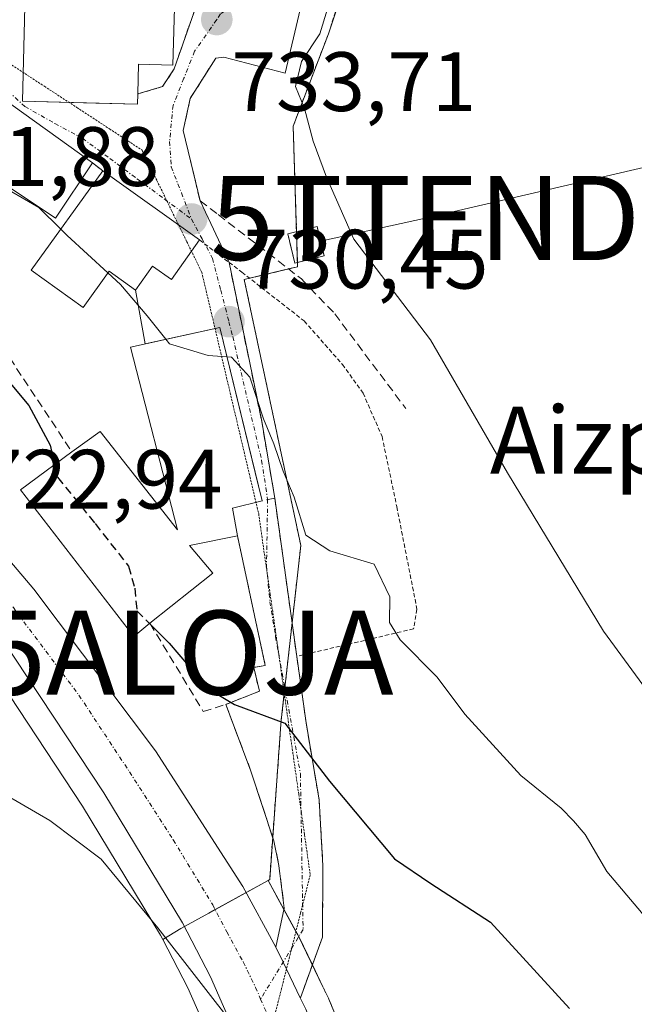
# Model space of a CAD drawing. Units: metres. Extents: x 654841 to 658297, y 4746369 to 4748760.
# Drawn here: x 655500 to 655573, y 4747837 to 4747954 of the extents above; entities that cross this region are included whole.
import ezdxf
from ezdxf.enums import TextEntityAlignment as Align

# ---------------------------------------------------------------- set-up
doc = ezdxf.new("R2010")
doc.units = ezdxf.units.M
doc.header["$MEASUREMENT"] = 0
for name, pattern in [('TRAZO_Y_PUNTO', [1, 0.5, -0.25, 0, -0.25]), ('TRAZOS', [0.75, 0.5, -0.25]), ('TRAZOS2', [0.375, 0.25, -0.125]), ('TRAZOSX2', [1.5, 1, -0.5])]:
    doc.linetypes.add(name, pattern=pattern)
doc.layers.get('0').update_dxf_attribs({"lineweight": 5})
for name, color, linetype, lineweight in [('Alambrada', 19, 'TRAZOS', 0), ('Alojamiento puntual', 7, 'Continuous', 0), ('Arbolado forestal', 92, 'TRAZOS', 0), ('Arbolado forestal CxS', 92, 'Continuous', 0), ('Carretera de calzada única', 19, 'Continuous', 13), ('Carretera de calzada única Cxs', 19, 'Continuous', 13), ('Carretera de calzada única eje', 19, 'TRAZO_Y_PUNTO', 0), ('Carátula', 7, 'Continuous', 5), ('Cultivos herbáceos CxS', 92, 'Continuous', 0), ('Curva de nivel maestra', 36, 'Continuous', 30), ('Curva de nivel maestra oculto', 36, 'TRAZOSX2', 30), ('Curva de nivel normal', 36, 'Continuous', 0), ('Edificación', 1, 'Continuous', 13), ('Edificación Cxs', 1, 'Continuous', 13), ('Edificación ligera', 1, 'Continuous', 0), ('Edificación ligera Cxs', 1, 'Continuous', 0), ('Edificación religiosa', 2, 'Continuous', 13), ('Edificación religiosa Cxs', 2, 'Continuous', 13), ('Instalación de energía eléctrica', 135, 'TRAZOSX2', 0), ('Instalación de energía eléctrica Cxs', 135, 'Continuous', 0), ('Muro lineal', 1, 'TRAZOSX2', 13), ('Núcleo urbano', 19, 'Continuous', 0), ('Núcleo urbano CxS', 19, 'Continuous', 0), ('Obra de contención lineal', 1, 'TRAZOSX2', 13), ('Punto de cota en terreno', 7, 'Continuous', 0), ('Rótulo de punto de cota en terreno', 19, 'Continuous', 0), ('Tendido', 6, 'Continuous', 0), ('Texto cartográfico', 19, 'Continuous', 0), ('Torre de tendido puntual', 7, 'Continuous', 0), ('Valla', 19, 'TRAZOS', 0), ('Vía pecuaria eje', 92, 'TRAZOS2', 0), ('Vía urbana Cxs', 5, 'Continuous', 0), ('Vía urbana eje', 5, 'TRAZO_Y_PUNTO', 0)]:
    doc.layers.add(name, color=color, linetype=linetype, lineweight=lineweight)
doc.styles.add('Arial', font='txt', dxfattribs={"height": 0.2})

# ---------------------------------------------------------------- blocks, each defined once
blk = doc.blocks.new('*U155')
at = {"layer": 'Arbolado forestal CxS', "color": 92, "linetype": 'Continuous', "lineweight": 0}
blk.add_polyline3d([(655539.96, 4747830.18, 720.92), (655536.79, 4747837.73, 721.51), (655536.72, 4747837.87, 721.53), (655536.08, 4747839.2, 721.54), (655533.16, 4747845.25, 721.25), (655533.09, 4747845.39, 721.26), (655529.54, 4747851.87, 721.5), (655529.73, 4747851.98, 721.54), (655531.03, 4747869.91, 724.38), (655531.1, 4747870.93, 724.63), (655533.44, 4747891.75, 729.31), (655526.7, 4747923.41, 731.85), (655533.06, 4747924.95, 732.96), (655532.53, 4747941.69, 734.15), (655536.72, 4747952.67, 735.01), (655541.42, 4747966.79, 734.61), (655555.02, 4747970.97, 735.77), (655576.98, 4747974.11, 738.35)], dxfattribs=at)
blk = doc.blocks.new('*U159')
at = {"layer": 'Cultivos herbáceos CxS', "color": 92, "linetype": 'Continuous', "lineweight": 0}
blk.add_polyline3d([(655417.31, 4747923.04, 716.99), (655448.6, 4747915.09, 719.43), (655456.02, 4747903.95, 719.01), (655461.79, 4747895.94, 719.93), (655461.8, 4747895.49, 719.86), (655463.23, 4747893.94, 719.93), (655464.06, 4747892.79, 719.78), (655463.58, 4747892.35, 719.56), (655467.51, 4747888.01, 719.36), (655467.51, 4747888.01, 719.36), (655470.1, 4747885.15, 719.62), (655470.62, 4747885.59, 719.8), (655472.71, 4747882.58, 720.05), (655493.01, 4747882.24, 722.31), (655494.32, 4747880.43, 721.92), (655495.44, 4747878.87, 721.7), (655507.42, 4747860.71, 720.52), (655516.74, 4747845.35, 719.68), (655517, 4747844.85, 719.63), (655519.99, 4747839.11, 719.33), (655524.26, 4747829.35, 718.82)], dxfattribs=at)
blk = doc.blocks.new('*U167')
at = {"layer": 'Arbolado forestal CxS', "color": 92, "linetype": 'Continuous', "lineweight": 0}
blk.add_polyline3d([(655539.96, 4747830.18, 720.92), (655536.79, 4747837.73, 721.51), (655536.72, 4747837.87, 721.53), (655536.08, 4747839.2, 721.54), (655533.16, 4747845.25, 721.25), (655533.09, 4747845.39, 721.26), (655529.54, 4747851.87, 721.5), (655529.73, 4747851.98, 721.54), (655531.03, 4747869.91, 724.38), (655531.1, 4747870.93, 724.63), (655533.44, 4747891.75, 729.31), (655526.7, 4747923.41, 731.85), (655533.06, 4747924.95, 732.96), (655532.53, 4747941.69, 734.15), (655536.72, 4747952.67, 735.01), (655541.42, 4747966.79, 734.61), (655555.02, 4747970.97, 735.77), (655576.98, 4747974.11, 738.35)], dxfattribs=at)
blk = doc.blocks.new('*U171')
at = {"layer": 'Cultivos herbáceos CxS', "color": 92, "linetype": 'Continuous', "lineweight": 0}
blk.add_polyline3d([(655417.31, 4747923.04, 716.99), (655448.6, 4747915.09, 719.43), (655456.02, 4747903.95, 719.01), (655461.79, 4747895.94, 719.93), (655461.8, 4747895.49, 719.86), (655463.23, 4747893.94, 719.93), (655464.06, 4747892.79, 719.78), (655463.58, 4747892.35, 719.56), (655467.51, 4747888.01, 719.36), (655467.51, 4747888.01, 719.36), (655470.1, 4747885.15, 719.62), (655470.62, 4747885.59, 719.8), (655472.71, 4747882.58, 720.05), (655493.01, 4747882.24, 722.31), (655494.32, 4747880.43, 721.92), (655495.44, 4747878.87, 721.7), (655507.42, 4747860.71, 720.52), (655516.74, 4747845.35, 719.68), (655517, 4747844.85, 719.63), (655519.99, 4747839.11, 719.33), (655524.26, 4747829.35, 718.82)], dxfattribs=at)
blk = doc.blocks.new('5PATER')
at = {"layer": 'Carátula', "linetype": 'Continuous', "lineweight": 5}
h = blk.add_hatch(color=250, dxfattribs=at)
edge = h.paths.add_edge_path()
edge.add_ellipse((0, 0.01), major_axis=(-1.33, -1.34), ratio=0.999422, start_angle=0, end_angle=360)
blk = doc.blocks.new('*U296')
at = {"layer": 'Vía urbana Cxs', "color": 5, "linetype": 'Continuous', "lineweight": 0}
blk.add_polyline3d([(655533.35, 4747955.59, 734.29), (655531.59, 4747947.98, 734.05), (655524.27, 4747949.89, 733.6), (655523.3, 4747949.76, 733.48), (655520.26, 4747944.97, 733.12), (655519.43, 4747941.15, 732.88), (655521.44, 4747932.81, 732.64), (655524.89, 4747925.46, 731.68), (655528.74, 4747906.74, 729.6), (655530.06, 4747899.02, 729.14), (655530.34, 4747897.41, 729.01), (655531.65, 4747887.93, 728.83), (655532.96, 4747878.55, 726.7), (655534.07, 4747870.63, 725.7), (655535.62, 4747861.47, 724.44), (655536.07, 4747853.63, 722.54), (655536.02, 4747845.11, 721.65), (655533.39, 4747837.9, 720.88), (655533.38, 4747837.9, 720.87), (655533.38, 4747837.9, 720.87), (655531.33, 4747842.14, 720.7), (655530.46, 4747843.95, 720.79), (655531.46, 4747848.58, 721.44), (655530.83, 4747853.66, 721.84), (655530.22, 4747856.6, 722.03), (655527.46, 4747865, 722.33), (655524.5, 4747872.84, 724.12), (655528.51, 4747874.4, 725.74), (655527.83, 4747877.24, 726.37), (655529.21, 4747877.45, 726.14), (655525.89, 4747892.92, 727.12), (655525.3, 4747896.21, 727.37), (655528.82, 4747897.06, 728.39), (655528.39, 4747898.81, 728.46), (655523.78, 4747917.73, 730.46), (655514.88, 4747915.76, 729.36), (655513.76, 4747922.16, 730.02), (655515.78, 4747925.01, 730.77), (655518.02, 4747923.41, 730.68), (655521.39, 4747928.15, 731.6), (655509.87, 4747936.35, 731.64), (655508.62, 4747937.31, 731.61), (655497.62, 4747945.21, 730.99)], dxfattribs=at)
blk.add_polyline3d([(655513.05, 4747960.77, 733.02), (655508.71, 4747960.88, 732.64), (655508.62, 4747957.34, 732.5), (655500.62, 4747957.54, 731.6), (655500.28, 4747944.65, 731.23), (655509.03, 4747944.43, 731.91), (655513.98, 4747944.3, 732.32), (655514.01, 4747945.52, 732.49), (655516.96, 4747946.4, 732.93), (655518.35, 4747948.5, 733.23), (655521.76, 4747958.29, 733.77), (655516.85, 4747959.32, 733.51), (655516.87, 4747960.67, 733.42), (655513.05, 4747960.77, 733.02)], close=True, dxfattribs=at)
blk = doc.blocks.new('5TTEND')
blk.add_text('5TTEND', height=10).set_placement((0, 0), align=Align.MIDDLE_CENTER)
blk = doc.blocks.new('5ALOJA')
blk.add_text('5ALOJA', height=10).set_placement((0, 0), align=Align.MIDDLE_CENTER)

msp = doc.modelspace()

# ---------------------------------------------------------------- linework, layer by layer
at = {"layer": 'Alambrada', "color": 19, "linetype": 'TRAZOS', "lineweight": 0}
msp.add_polyline3d([(655521.39, 4747928.15, 733.19), (655524.89, 4747925.46, 732.76), (655526.41, 4747924.3, 734.79), (655533.84, 4747918.49, 732.3), (655538.4, 4747913.32, 733.18), (655540.85, 4747909.9, 733.67), (655543.12, 4747904.73, 733.52), (655544.87, 4747896.39, 732.22), (655547.28, 4747884.16, 731.06), (655546.87, 4747881.84, 730.43), (655532.96, 4747878.55, 735.19)], dxfattribs=at)
at = {"layer": 'Arbolado forestal', "color": 92, "linetype": 'TRAZOS', "lineweight": 0}
for points in [[(655529.54, 4747851.87, 721.5), (655529.73, 4747851.98, 721.54), (655530.09, 4747856.99, 722.04), (655531.03, 4747869.91, 724.38), (655531.1, 4747870.94, 724.63), (655531.47, 4747874.21, 725.26), (655531.54, 4747874.82, 725.35), (655532.4, 4747882.53, 726.92), (655533.44, 4747891.76, 729.31), (655526.7, 4747923.41, 731.85), (655527.34, 4747923.57, 731.92), (655531.96, 4747924.69, 732.65), (655533.06, 4747924.95, 732.96), (655533.04, 4747925.47, 733.08), (655532.93, 4747929.14, 733.86), (655532.53, 4747941.69, 734.15), (655536.72, 4747952.67, 735.01), (655541.42, 4747966.79, 734.61), (655549.8, 4747969.36, 735.82), (655554.23, 4747970.72, 735.79), (655555.02, 4747970.97, 735.77), (655558.02, 4747971.4, 735.97), (655568.23, 4747972.86, 737.61), (655574.67, 4747973.78, 738.05)], [(655539.96, 4747830.18, 720.92), (655536.79, 4747837.73, 721.51), (655536.72, 4747837.87, 721.53), (655536.08, 4747839.2, 721.54), (655534.82, 4747841.82, 721.3), (655533.19, 4747845.19, 721.25), (655533.16, 4747845.25, 721.25), (655533.09, 4747845.39, 721.26), (655532.86, 4747845.81, 721.27), (655531.43, 4747848.43, 721.42), (655529.54, 4747851.87, 721.5)]]:
    msp.add_polyline3d(points, dxfattribs=at)
at = {"layer": 'Carretera de calzada única', "color": 19, "linetype": 'Continuous', "lineweight": 13}
for points in [[(655470.51, 4747921.18, 724.22), (655483.78, 4747907.61, 723.56), (655501.65, 4747886.55, 722.7), (655516.11, 4747867.3, 721.82), (655526.52, 4747851.14, 721.07), (655530.46, 4747843.95, 720.79)], [(655546.99, 4747600.05, 711.63), (655543.94, 4747666.31, 713.87), (655542.19, 4747693.17, 714.82), (655540.67, 4747721.57, 715.85), (655539.6, 4747744.15, 716.57), (655538.34, 4747767.73, 717.5), (655537.31, 4747783.59, 718.1), (655535.69, 4747796.4, 718.47), (655532.48, 4747813.17, 718.93), (655530.59, 4747820.17, 719.2), (655527.06, 4747830.44, 719.78), (655522.7, 4747840.4, 720.03), (655519.36, 4747846.82, 720.33), (655509.96, 4747862.31, 721.09), (655497.91, 4747880.57, 722.17), (655496.75, 4747882.18, 722.35)], [(655530.46, 4747843.95, 720.79), (655531.33, 4747842.14, 720.7), (655533.38, 4747837.9, 720.87), (655533.38, 4747837.9, 720.87)], [(655533.38, 4747837.9, 720.87), (655534.02, 4747836.57, 720.85), (655537.19, 4747829.02, 720.36), (655539.95, 4747821.3, 720.12), (655542.31, 4747813.46, 719.78), (655544.1, 4747804.67, 719.39), (655545.42, 4747795.8, 718.83), (655546.26, 4747786.88, 718.5), (655547.72, 4747757.63, 717.33), (655549.02, 4747734.23, 716.37), (655552.54, 4747667.86, 713.96), (655554.38, 4747628.89, 712.55), (655554.49, 4747627.15, 712.54)]]:
    msp.add_polyline3d(points, dxfattribs=at)
at = {"layer": 'Carretera de calzada única Cxs', "color": 19, "linetype": 'Continuous', "lineweight": 13}
for points in [[(655527.06, 4747830.44, 719.78), (655522.7, 4747840.4, 720.03), (655519.36, 4747846.82, 720.33), (655509.96, 4747862.31, 721.09), (655497.91, 4747880.57, 722.17), (655489.32, 4747892.48, 722.93), (655477.09, 4747906.22, 723.44), (655462.59, 4747920.53, 724.17), (655450.05, 4747930.15, 724.94), (655439.34, 4747939.07, 725.58), (655436.47, 4747942.24, 725.74), (655432.79, 4747947.5, 725.95), (655429.91, 4747953.23, 725.98), (655427.91, 4747959.33, 726.21)], [(655435.85, 4747955.03, 725.88), (655439.38, 4747948.18, 725.76), (655442.47, 4747944.07, 725.56), (655448.08, 4747938.78, 725.28), (655458.04, 4747931.48, 724.84), (655467.28, 4747924.2, 724.36), (655468.82, 4747922.99, 724.32), (655469.72, 4747921.98, 724.27), (655470.51, 4747921.18, 724.22), (655483.78, 4747907.61, 723.56), (655501.65, 4747886.55, 722.7), (655516.11, 4747867.3, 721.82), (655526.52, 4747851.14, 721.07), (655530.46, 4747843.95, 720.79), (655531.33, 4747842.14, 720.7), (655533.38, 4747837.9, 720.87), (655533.38, 4747837.9, 720.87), (655534.02, 4747836.57, 720.85)]]:
    msp.add_polyline3d(points, dxfattribs=at)
at = {"layer": 'Carretera de calzada única eje', "color": 19, "linetype": 'TRAZO_Y_PUNTO', "lineweight": 0}
for points in [[(655466.53, 4747920.88, 724.14), (655473.4, 4747914.1, 723.77), (655480.43, 4747906.91, 723.49), (655486.55, 4747900.04, 723.23), (655495.48, 4747889.51, 722.82), (655499.2, 4747884.36, 722.6), (655499.78, 4747883.56, 722.56), (655507.01, 4747873.93, 722.06), (655513.03, 4747864.8, 721.58), (655518.24, 4747856.72, 721.19), (655522.94, 4747848.98, 720.83), (655524.61, 4747845.77, 720.68), (655526.58, 4747842.17, 720.5), (655528.04, 4747839.15, 720.4), (655528.65, 4747837.75, 720.35)], [(655528.65, 4747837.75, 720.35), (655530.22, 4747834.17, 720.21), (655530.54, 4747833.5, 720.18), (655532.13, 4747829.73, 720.07), (655533.89, 4747824.59, 719.86), (655535.27, 4747820.73, 719.72), (655536.22, 4747817.23, 719.57), (655537.39, 4747813.31, 719.43), (655538.29, 4747808.92, 719.29), (655539.89, 4747800.53, 718.99), (655540.56, 4747796.1, 718.81), (655540.97, 4747791.64, 718.64), (655541.78, 4747785.23, 718.41), (655542.3, 4747777.3, 718.11), (655543.03, 4747762.68, 717.55), (655543.66, 4747750.89, 717.06), (655544.31, 4747739.19, 716.62), (655544.84, 4747727.9, 716.21), (655545.6, 4747713.7, 715.67), (655547.36, 4747680.51, 714.44), (655548.24, 4747667.08, 713.96), (655549.16, 4747647.6, 713.26), (655550.16, 4747625.68, 712.53)]]:
    msp.add_polyline3d(points, dxfattribs=at)
at = {"layer": 'Cultivos herbáceos CxS', "color": 92, "linetype": 'Continuous', "lineweight": 0}
for points in [[(655517, 4747844.85, 719.63), (655516.74, 4747845.35, 719.68), (655507.42, 4747860.71, 720.52), (655495.44, 4747878.87, 721.7), (655494.32, 4747880.43, 721.92), (655493.01, 4747882.24, 722.31), (655472.71, 4747882.58, 720.05), (655470.62, 4747885.59, 719.8), (655470.1, 4747885.15, 719.62), (655467.51, 4747888.01, 719.36), (655463.58, 4747892.35, 719.56), (655464.06, 4747892.79, 719.78), (655463.23, 4747893.94, 719.93), (655461.8, 4747895.49, 719.86), (655461.79, 4747895.94, 719.93), (655456.02, 4747903.95, 719.02), (655448.59, 4747915.09, 719.43), (655417.31, 4747923.04, 716.99)], [(655532.57, 4747796.73, 717.7), (655529.55, 4747812.5, 718.07), (655527.72, 4747819.29, 718.16), (655524.26, 4747829.35, 718.82), (655519.99, 4747839.11, 719.33), (655517, 4747844.85, 719.63)]]:
    msp.add_polyline3d(points, dxfattribs=at)
at = {"layer": 'Curva de nivel maestra', "color": 36, "linetype": 'Continuous', "lineweight": 30}
for points in [[(655495.3, 4747912.88, 725), (655495.63, 4747912.84, 725), (655498.62, 4747911.31, 725), (655501.05, 4747908.42, 725), (655503.58, 4747903.72, 725), (655504.11, 4747901.38, 725)], [(655515.42, 4747882.45, 725), (655517.74, 4747880.11, 725), (655522.38, 4747874.75, 725), (655525.54, 4747872.84, 725), (655531.52, 4747870.6, 725), (655536.87, 4747863.68, 725), (655544.59, 4747854.45, 725), (655548.93, 4747851.52, 725), (655556.04, 4747846.92, 725), (655565.44, 4747836.65, 725)]]:
    msp.add_polyline3d(points, dxfattribs=at)
at = {"layer": 'Curva de nivel maestra oculto', "color": 36, "linetype": 'TRAZOSX2', "lineweight": 30}
msp.add_polyline3d([(655504.11, 4747901.38, 725), (655504.45, 4747899.88, 725), (655508.94, 4747894.38, 725), (655512.9, 4747889.3, 725), (655513.65, 4747886.68, 725), (655513.92, 4747883.96, 725), (655515.42, 4747882.45, 725)], dxfattribs=at)
at = {"layer": 'Curva de nivel normal', "color": 36, "linetype": 'Continuous', "lineweight": 0}
for points in [[(655551.62, 4747973.27, 735), (655551.28, 4747972.61, 735), (655546.95, 4747970.14, 735), (655541.42, 4747965.2, 735), (655537.39, 4747958.17, 735), (655535.72, 4747952.67, 735), (655533.52, 4747949.39, 735), (655532.82, 4747946.4, 735), (655533.87, 4747943.78, 735), (655534.91, 4747939.9, 735), (655536.5, 4747935.6, 735), (655539.74, 4747928.21, 735), (655548.87, 4747916.23, 735), (655558.06, 4747900.42, 735), (655569.5, 4747881.54, 735), (655575.39, 4747873.53, 735), (655580.36, 4747867.18, 735), (655585.67, 4747862.85, 735), (655592.79, 4747854.16, 735), (655598.74, 4747843.44, 735), (655602.46, 4747831.06, 735)], [(655494.69, 4747937.08, 730), (655496.99, 4747935.02, 730), (655502.24, 4747931.99, 730), (655504.84, 4747929.42, 730)], [(655504.84, 4747929.42, 730), (655505.62, 4747928.65, 730), (655510.45, 4747924.21, 730)], [(655510.45, 4747924.21, 730), (655511.94, 4747922.84, 730), (655515.13, 4747919.12, 730), (655517.36, 4747916.31, 730)], [(655517.36, 4747916.31, 730), (655517.8, 4747915.76, 730), (655522.4, 4747914.36, 730), (655524.64, 4747914.22, 730)], [(655524.64, 4747914.22, 730), (655525.18, 4747914.18, 730), (655527.35, 4747911.79, 730), (655528.99, 4747906.84, 730), (655530.23, 4747903.85, 730), (655531.34, 4747900.59, 730), (655532.66, 4747897.53, 730), (655534.04, 4747893, 730), (655536.9, 4747891.14, 730), (655542.18, 4747889.54, 730), (655544.05, 4747885.63, 730), (655544.01, 4747882.57, 730), (655545.29, 4747880.54, 730), (655549.7, 4747876.07, 730), (655552.97, 4747871.67, 730), (655559.67, 4747864.36, 730), (655564.46, 4747860.49, 730), (655565.93, 4747858.96, 730), (655567.3, 4747857.33, 730), (655569.91, 4747852.94, 730), (655574.04, 4747848.06, 730), (655578.87, 4747840.56, 730), (655581.34, 4747833.7, 730)], [(655470.45, 4747885.44, 720), (655473.44, 4747881.14, 720), (655478.27, 4747876.97, 720), (655483.61, 4747871.98, 720), (655492.03, 4747865.7, 720), (655503.54, 4747859, 720), (655509.65, 4747854.42, 720), (655516.39, 4747846.23, 720), (655525.9, 4747834.07, 720)]]:
    msp.add_polyline3d(points, dxfattribs=at)
at = {"layer": 'Edificación', "color": 1, "linetype": 'Continuous', "lineweight": 13}
for points in [[(655493.78, 4747937.69, 734.35), (655492.96, 4747938.24, 732.55), (655497.62, 4747945.21, 732.9), (655508.62, 4747937.31, 735.04)], [(655508.62, 4747937.31, 735.04), (655504.21, 4747930.72, 737.48), (655493.78, 4747937.69, 734.35)], [(655521.39, 4747928.15, 733.19), (655518.02, 4747923.41, 735.53), (655515.78, 4747925.01, 739.6), (655513.76, 4747922.16, 738.29), (655510.6, 4747924.41, 740.35), (655507.53, 4747920.09, 733.52), (655501.3, 4747924.54, 732.21), (655509.87, 4747936.35, 737.14)], [(655509.87, 4747936.35, 737.14), (655521.39, 4747928.15, 733.19)], [(655506.18, 4747902.89, 731.49), (655509.53, 4747905.32, 729.55), (655518.73, 4747893.61, 734.36), (655513.16, 4747915.38, 732.51), (655523.78, 4747917.73, 737.08), (655528.82, 4747897.06, 732.04)], [(655515.47, 4747882.49, 732.67), (655513.53, 4747880.93, 730.42), (655500.03, 4747898.39, 730.19), (655506.18, 4747902.89, 731.49)], [(655528.82, 4747897.06, 732.04), (655525.3, 4747896.21, 737.17)], [(655525.3, 4747896.21, 737.17), (655525.89, 4747892.92, 730.24)], [(655525.89, 4747892.92, 730.24), (655520.19, 4747891.77, 731.38), (655522.94, 4747888.48, 729.48), (655515.47, 4747882.49, 732.67)]]:
    msp.add_polyline3d(points, dxfattribs=at)
at = {"layer": 'Edificación Cxs', "color": 1, "linetype": 'Continuous', "lineweight": 13}
for points in [[(655508.62, 4747937.31, 735.04), (655504.21, 4747930.72, 737.48), (655493.78, 4747937.69, 734.35), (655492.96, 4747938.24, 732.55), (655497.62, 4747945.21, 732.9), (655508.62, 4747937.31, 735.04)], [(655521.39, 4747928.15, 733.19), (655518.02, 4747923.41, 735.53), (655515.78, 4747925.01, 739.6), (655513.76, 4747922.16, 738.29), (655510.6, 4747924.41, 740.35), (655507.53, 4747920.09, 733.52), (655501.3, 4747924.54, 732.21), (655509.87, 4747936.35, 737.14), (655521.39, 4747928.15, 733.19)], [(655525.3, 4747896.21, 737.17), (655525.89, 4747892.92, 730.24), (655520.19, 4747891.77, 731.38), (655522.94, 4747888.48, 729.48), (655515.47, 4747882.49, 732.67), (655513.53, 4747880.93, 730.42), (655500.03, 4747898.39, 730.19), (655506.18, 4747902.89, 731.49), (655509.53, 4747905.32, 729.55), (655518.73, 4747893.61, 734.36), (655513.16, 4747915.38, 732.51), (655523.78, 4747917.73, 737.08), (655528.82, 4747897.06, 732.04), (655525.3, 4747896.21, 737.17)]]:
    msp.add_polyline3d(points, close=True, dxfattribs=at)
at = {"layer": 'Edificación ligera', "color": 1, "linetype": 'Continuous', "lineweight": 0}
msp.add_polyline3d([(655536.21, 4747926.23, 740.76), (655532.73, 4747925.39, 738.18), (655531.88, 4747928.88, 737.23), (655535.37, 4747929.73, 738.27), (655536.21, 4747926.23, 740.76)], dxfattribs=at)
at = {"layer": 'Edificación ligera Cxs', "color": 1, "linetype": 'Continuous', "lineweight": 0}
msp.add_polyline3d([(655536.21, 4747926.23, 740.76), (655532.73, 4747925.39, 738.18), (655531.88, 4747928.88, 737.23), (655535.37, 4747929.73, 738.27), (655536.21, 4747926.23, 740.76)], close=True, dxfattribs=at)
at = {"layer": 'Edificación religiosa', "color": 2, "linetype": 'Continuous', "lineweight": 13}
for points in [[(655514.01, 4747945.52, 737.84), (655513.98, 4747944.3, 737.02), (655500.28, 4747944.65, 737.25), (655500.62, 4747957.54, 735.47), (655508.62, 4747957.34, 740.75), (655508.71, 4747960.88, 736.03), (655516.87, 4747960.67, 734.92), (655516.85, 4747959.32, 736.64)], [(655516.85, 4747959.32, 736.64), (655516.8, 4747957.19, 739.81), (655518.44, 4747957.16, 737.79), (655518.21, 4747948.94, 737.35), (655514.1, 4747949.06, 740.18), (655514.01, 4747945.52, 737.84)]]:
    msp.add_polyline3d(points, dxfattribs=at)
at = {"layer": 'Edificación religiosa Cxs', "color": 2, "linetype": 'Continuous', "lineweight": 13}
msp.add_polyline3d([(655516.85, 4747959.32, 736.64), (655516.8, 4747957.19, 739.81), (655518.44, 4747957.16, 737.79), (655518.21, 4747948.94, 737.35), (655514.1, 4747949.06, 740.18), (655514.01, 4747945.52, 737.84), (655513.98, 4747944.3, 737.02), (655500.28, 4747944.65, 737.25), (655500.62, 4747957.54, 735.47), (655508.62, 4747957.34, 740.75), (655508.71, 4747960.88, 736.03), (655516.87, 4747960.67, 734.92), (655516.85, 4747959.32, 736.64)], close=True, dxfattribs=at)
at = {"layer": 'Instalación de energía eléctrica', "color": 135, "linetype": 'TRAZOSX2', "lineweight": 0}
msp.add_polyline3d([(655536.21, 4747926.23, 733.88), (655532.73, 4747925.39, 733), (655531.88, 4747928.88, 733.69), (655535.37, 4747929.73, 734.28), (655536.21, 4747926.23, 733.88)], dxfattribs=at)
at = {"layer": 'Instalación de energía eléctrica Cxs', "color": 135, "linetype": 'Continuous', "lineweight": 0}
msp.add_polyline3d([(655536.21, 4747926.23, 733.88), (655532.73, 4747925.39, 733), (655531.88, 4747928.88, 733.69), (655535.37, 4747929.73, 734.28), (655536.21, 4747926.23, 733.88)], close=True, dxfattribs=at)
at = {"layer": 'Muro lineal', "color": 1, "linetype": 'TRAZOSX2', "lineweight": 13}
for points in [[(655524.27, 4747949.89, 733.9), (655523.3, 4747949.76, 733.75), (655520.26, 4747944.97, 733.4), (655519.43, 4747941.15, 733.37), (655521.44, 4747932.81, 733.55), (655523.61, 4747931.15, 733.32), (655533.51, 4747923.49, 734.15), (655537.48, 4747919.35, 734.67), (655545.96, 4747908.05, 735.46)], [(655508.62, 4747937.31, 735.04), (655509.87, 4747936.35, 737.14)], [(655530.34, 4747897.41, 730.26), (655528.82, 4747897.06, 732.04)], [(655535.62, 4747861.47, 724.26), (655536.07, 4747853.63, 723.26), (655536.02, 4747845.11, 721.67), (655533.39, 4747837.9, 720.8)]]:
    msp.add_polyline3d(points, dxfattribs=at)
at = {"layer": 'Núcleo urbano', "color": 19, "linetype": 'Continuous', "lineweight": 0}
for points in [[(655529.54, 4747851.87, 721.5), (655529.73, 4747851.98, 721.54), (655530.09, 4747856.99, 722.04), (655531.03, 4747869.91, 724.38), (655531.1, 4747870.94, 724.63), (655531.47, 4747874.21, 725.26), (655531.54, 4747874.82, 725.35), (655532.4, 4747882.53, 726.92), (655533.44, 4747891.76, 729.31), (655526.7, 4747923.41, 731.85), (655527.34, 4747923.57, 731.92), (655531.96, 4747924.69, 732.65), (655533.06, 4747924.95, 732.96), (655533.04, 4747925.47, 733.08), (655532.93, 4747929.14, 733.86), (655532.53, 4747941.69, 734.15), (655536.72, 4747952.67, 735.01), (655541.42, 4747966.79, 734.61), (655549.8, 4747969.36, 735.82), (655554.23, 4747970.72, 735.79), (655555.02, 4747970.97, 735.77), (655558.02, 4747971.4, 735.97), (655568.23, 4747972.86, 737.61), (655574.67, 4747973.78, 738.05)], [(655517, 4747844.85, 719.63), (655516.74, 4747845.35, 719.68), (655507.42, 4747860.71, 720.52), (655495.44, 4747878.87, 721.7), (655494.32, 4747880.43, 721.92), (655493.01, 4747882.24, 722.31), (655472.71, 4747882.58, 720.05), (655470.62, 4747885.59, 719.8), (655470.1, 4747885.15, 719.62), (655467.51, 4747888.01, 719.36), (655463.58, 4747892.35, 719.56), (655464.06, 4747892.79, 719.78), (655463.23, 4747893.94, 719.93), (655461.8, 4747895.49, 719.86), (655461.79, 4747895.94, 719.93), (655456.02, 4747903.95, 719.02), (655448.59, 4747915.09, 719.43), (655417.31, 4747923.04, 716.99)], [(655517, 4747844.85, 719.63), (655519.13, 4747846.15, 720.21), (655519.58, 4747846.4, 720.31), (655522.48, 4747847.99, 720.75), (655523.24, 4747848.41, 720.81), (655526.91, 4747850.43, 721.08), (655529.54, 4747851.87, 721.5)], [(655517, 4747844.85, 719.63), (655519.13, 4747846.15, 720.21), (655519.58, 4747846.4, 720.31), (655522.48, 4747847.99, 720.75), (655523.24, 4747848.41, 720.81), (655526.91, 4747850.43, 721.08), (655529.54, 4747851.87, 721.5)], [(655539.96, 4747830.18, 720.92), (655536.79, 4747837.73, 721.51), (655536.72, 4747837.87, 721.53), (655536.08, 4747839.2, 721.54), (655534.82, 4747841.82, 721.3), (655533.19, 4747845.19, 721.25), (655533.16, 4747845.25, 721.25), (655533.09, 4747845.39, 721.26), (655532.86, 4747845.81, 721.27), (655531.43, 4747848.43, 721.42), (655529.54, 4747851.87, 721.5)], [(655532.57, 4747796.73, 717.7), (655529.55, 4747812.5, 718.07), (655527.72, 4747819.29, 718.16), (655524.26, 4747829.35, 718.82), (655519.99, 4747839.11, 719.33), (655517, 4747844.85, 719.63)]]:
    msp.add_polyline3d(points, dxfattribs=at)
at = {"layer": 'Núcleo urbano CxS', "color": 19, "linetype": 'Continuous', "lineweight": 0}
for points in [[(655541.42, 4747966.79, 734.61), (655536.72, 4747952.67, 735.01), (655532.53, 4747941.69, 734.15), (655533.06, 4747924.95, 732.96), (655526.7, 4747923.41, 731.85), (655533.44, 4747891.75, 729.31), (655531.1, 4747870.93, 724.63), (655531.03, 4747869.91, 724.38), (655529.73, 4747851.98, 721.54), (655529.54, 4747851.87, 721.5), (655529.54, 4747851.87, 721.5), (655522.48, 4747847.99, 720.75), (655519.13, 4747846.15, 720.21), (655517, 4747844.85, 719.63), (655516.74, 4747845.35, 719.68), (655507.42, 4747860.71, 720.52), (655495.44, 4747878.87, 721.7)], [(655541.42, 4747966.79, 734.61), (655536.72, 4747952.67, 735.01), (655532.53, 4747941.69, 734.15), (655533.06, 4747924.95, 732.96), (655526.7, 4747923.41, 731.85), (655533.44, 4747891.75, 729.31), (655531.1, 4747870.93, 724.63), (655531.03, 4747869.91, 724.38), (655529.73, 4747851.98, 721.54), (655529.54, 4747851.87, 721.5), (655529.54, 4747851.87, 721.5), (655522.48, 4747847.99, 720.75), (655519.13, 4747846.15, 720.21), (655517, 4747844.85, 719.63), (655516.74, 4747845.35, 719.68), (655507.42, 4747860.71, 720.52), (655495.44, 4747878.87, 721.7)], [(655524.26, 4747829.35, 718.82), (655519.99, 4747839.11, 719.33), (655517, 4747844.85, 719.63), (655519.13, 4747846.15, 720.21), (655522.48, 4747847.99, 720.75), (655529.54, 4747851.87, 721.5), (655533.09, 4747845.39, 721.26), (655533.16, 4747845.25, 721.25), (655536.08, 4747839.2, 721.54), (655536.72, 4747837.87, 721.53), (655536.79, 4747837.73, 721.51), (655539.96, 4747830.18, 720.92)], [(655524.26, 4747829.35, 718.82), (655519.99, 4747839.11, 719.33), (655517, 4747844.85, 719.63), (655519.13, 4747846.15, 720.21), (655522.48, 4747847.99, 720.75), (655529.54, 4747851.87, 721.5), (655533.09, 4747845.39, 721.26), (655533.16, 4747845.25, 721.25), (655536.08, 4747839.2, 721.54), (655536.72, 4747837.87, 721.53), (655536.79, 4747837.73, 721.51), (655539.96, 4747830.18, 720.92)]]:
    msp.add_polyline3d(points, dxfattribs=at)
at = {"layer": 'Obra de contención lineal', "color": 1, "linetype": 'TRAZOSX2', "lineweight": 13}
for points in [[(655490.48, 4747933.04, 729.9), (655496.42, 4747925.98, 729.59), (655498.51, 4747915.41, 732.72), (655498.76, 4747914.1, 733.01), (655506.18, 4747902.89, 731.49)], [(655524.89, 4747925.46, 732.76), (655528.74, 4747906.74, 732.84), (655530.34, 4747897.41, 730.26), (655531.65, 4747887.93, 729.98), (655532.96, 4747878.55, 735.19), (655534.07, 4747870.63, 726.5), (655535.62, 4747861.47, 724.26)], [(655515.47, 4747882.49, 732.67), (655521.82, 4747871.98, 726.23), (655524.5, 4747872.84, 727.02), (655527.46, 4747865, 724.53), (655530.22, 4747856.6, 723.01), (655530.83, 4747853.66, 727.63), (655531.46, 4747848.58, 727)]]:
    msp.add_polyline3d(points, dxfattribs=at)
at = {"layer": 'Tendido', "color": 6, "linetype": 'Continuous', "lineweight": 0}
msp.add_polyline3d([(655608.92, 4747944.8, 745.61), (655548.28, 4747930.74, 735.98), (655535.79, 4747927.98, 734.14)], dxfattribs=at)
at = {"layer": 'Valla', "color": 19, "linetype": 'TRAZOS', "lineweight": 0}
for points in [[(655516.85, 4747959.32, 736.64), (655521.76, 4747958.29, 734), (655518.35, 4747948.5, 736.15), (655516.96, 4747946.4, 734.25), (655514.01, 4747945.52, 737.84)], [(655525.89, 4747892.92, 730.24), (655529.21, 4747877.45, 727.24), (655527.83, 4747877.24, 727.34), (655528.51, 4747874.4, 727.06), (655524.5, 4747872.84, 727.02)]]:
    msp.add_polyline3d(points, dxfattribs=at)
at = {"layer": 'Vía pecuaria eje', "color": 92, "linetype": 'TRAZOS2', "lineweight": 0}
msp.add_polyline3d([(655499.01, 4747948.96, 731.23), (655502.89, 4747946.43, 731.45), (655506.77, 4747943.9, 731.68), (655510.65, 4747941.36, 731.94), (655514.53, 4747938.83, 732.16), (655516.3, 4747935.2, 732.1), (655517.47, 4747932.81, 732.1), (655518.08, 4747931.56, 732), (655519.86, 4747927.93, 731.52), (655521.64, 4747924.29, 731.02), (655522.77, 4747919.5, 730.64), (655523.9, 4747914.7, 730.11), (655525.03, 4747909.91, 729.31), (655526.16, 4747905.12, 728.63), (655527.29, 4747900.32, 728.25), (655528.42, 4747895.53, 728.04), (655529.1, 4747890.75, 728.02), (655529.44, 4747888.43, 728.16), (655529.79, 4747885.98, 727.45), (655530.47, 4747881.2, 726.3), (655530.81, 4747878.84, 726.01), (655531.15, 4747876.42, 725.62), (655531.83, 4747871.65, 724.95), (655532.52, 4747866.87, 724.31), (655533.2, 4747862.1, 723.69), (655533.47, 4747860.21, 723.48), (655533.88, 4747857.32, 723.09), (655534.56, 4747852.55, 722.21), (655533.66, 4747848.97, 721.72), (655533.42, 4747848.04, 721.6), (655532.36, 4747843.82, 720.96), (655532.29, 4747843.53, 720.91), (655531.73, 4747841.32, 720.71), (655531.15, 4747839.02, 720.53), (655530.03, 4747834.6, 720.22)], dxfattribs=at)
at = {"layer": 'Vía urbana Cxs', "color": 5, "linetype": 'Continuous', "lineweight": 0}
for points in [[(655513.05, 4747960.77, 733.02), (655508.71, 4747960.88, 732.64), (655508.62, 4747957.34, 732.5), (655500.62, 4747957.54, 731.6), (655500.28, 4747944.65, 731.23), (655509.03, 4747944.43, 731.91), (655513.98, 4747944.3, 732.32), (655514.01, 4747945.52, 732.49)], [(655514.01, 4747945.52, 732.49), (655516.96, 4747946.4, 732.93), (655518.35, 4747948.5, 733.23), (655521.76, 4747958.29, 733.77), (655516.85, 4747959.32, 733.51)], [(655533.35, 4747955.59, 734.29), (655531.59, 4747947.98, 734.05), (655524.27, 4747949.89, 733.6)], [(655524.27, 4747949.89, 733.6), (655523.3, 4747949.76, 733.48), (655520.26, 4747944.97, 733.12), (655519.43, 4747941.15, 732.88), (655521.44, 4747932.81, 732.64)], [(655508.62, 4747937.31, 731.61), (655497.62, 4747945.21, 730.99), (655492.96, 4747938.24, 729.91), (655493.78, 4747937.69, 729.94)], [(655509.87, 4747936.35, 731.64), (655508.62, 4747937.31, 731.61)], [(655521.39, 4747928.15, 731.6), (655509.87, 4747936.35, 731.64)], [(655521.44, 4747932.81, 732.64), (655524.89, 4747925.46, 731.68)], [(655513.76, 4747922.16, 730.02), (655515.78, 4747925.01, 730.77), (655518.02, 4747923.41, 730.68), (655521.39, 4747928.15, 731.6)], [(655524.89, 4747925.46, 731.68), (655528.74, 4747906.74, 729.6), (655530.06, 4747899.02, 729.14), (655530.34, 4747897.41, 729.01)], [(655514.88, 4747915.76, 729.36), (655513.76, 4747922.16, 730.02)], [(655528.82, 4747897.06, 728.39), (655528.39, 4747898.81, 728.46), (655523.78, 4747917.73, 730.46), (655514.88, 4747915.76, 729.36)], [(655530.34, 4747897.41, 729.01), (655531.65, 4747887.93, 728.83), (655532.96, 4747878.55, 726.7)], [(655525.3, 4747896.21, 727.37), (655528.82, 4747897.06, 728.39)], [(655525.89, 4747892.92, 727.12), (655525.3, 4747896.21, 727.37)], [(655524.5, 4747872.84, 724.12), (655528.51, 4747874.4, 725.74), (655527.83, 4747877.24, 726.37), (655529.21, 4747877.45, 726.14), (655525.89, 4747892.92, 727.12)], [(655532.96, 4747878.55, 726.7), (655534.07, 4747870.63, 725.7), (655535.62, 4747861.47, 724.44)], [(655531.46, 4747848.58, 721.44), (655530.83, 4747853.66, 721.84), (655530.22, 4747856.6, 722.03), (655527.46, 4747865, 722.33), (655524.5, 4747872.84, 724.12)], [(655535.62, 4747861.47, 724.44), (655536.07, 4747853.63, 722.54), (655536.02, 4747845.11, 721.65), (655533.39, 4747837.9, 720.88)], [(655530.46, 4747843.95, 720.79), (655531.46, 4747848.58, 721.44)], [(655530.46, 4747843.95, 720.79), (655531.33, 4747842.14, 720.7), (655533.38, 4747837.9, 720.87), (655533.38, 4747837.9, 720.87)], [(655533.39, 4747837.9, 720.88), (655533.38, 4747837.9, 720.87)]]:
    msp.add_polyline3d(points, dxfattribs=at)
at = {"layer": 'Vía urbana eje', "color": 5, "linetype": 'TRAZO_Y_PUNTO', "lineweight": 0}
for points in [[(655525.24, 4747956.03, 733.8), (655523.89, 4747955.04, 733.73), (655523.42, 4747954.37, 733.69), (655520.79, 4747950.6, 733.33), (655519.51, 4747947.38, 733.14), (655518.22, 4747944.16, 732.78), (655517.81, 4747939.86, 732.55), (655518.01, 4747936.85, 732.46), (655519.22, 4747933.74, 732.47), (655520.42, 4747930.62, 732.05)], [(655497.78, 4747946.57, 731.07), (655500.58, 4747944.03, 731.26), (655504.13, 4747942, 731.43), (655507.43, 4747940.24, 731.67), (655510.68, 4747937.84, 731.84), (655513.92, 4747935.43, 731.94), (655517.17, 4747933.03, 732.08), (655520.42, 4747930.62, 732.05)], [(655520.42, 4747930.62, 732.05), (655521.67, 4747928.28, 731.63), (655522.93, 4747925.93, 731.45), (655523.9, 4747922.17, 731.13), (655524.87, 4747918.4, 730.56), (655525.33, 4747916.63, 730.35), (655528.77, 4747901.91, 729.03), (655529.49, 4747897.24, 728.66), (655529.35, 4747889.33, 728.14), (655529.76, 4747885.06, 727.12), (655530.43, 4747880.91, 726.28), (655533.39, 4747864.61, 724.2), (655533.71, 4747846.03, 721.41), (655528.65, 4747837.75, 720.35)]]:
    msp.add_polyline3d(points, dxfattribs=at)

# ---------------------------------------------------------------- block references
at = {"layer": 'Alojamiento puntual', "linetype": 'Continuous', "lineweight": 0}
msp.add_blockref('5ALOJA', (655520, 4747879, 725.52), dxfattribs=at)
at = {"layer": 'Arbolado forestal CxS', "color": 92, "linetype": 'Continuous', "lineweight": 0}
for name in ['*U155', '*U167']:
    msp.add_blockref(name, (0, 0), dxfattribs=at)
at = {"layer": 'Cultivos herbáceos CxS', "color": 92, "linetype": 'Continuous', "lineweight": 0}
for name in ['*U159', '*U171']:
    msp.add_blockref(name, (0, 0), dxfattribs=at)
at = {"layer": 'Punto de cota en terreno', "linetype": 'Continuous', "lineweight": 0}
for p in [(655523.43, 4747954.37, 733.71), (655520.43, 4747930.62, 731.88), (655524.88, 4747918.4, 730.45)]:
    msp.add_blockref('5PATER', p, dxfattribs=at)
at = {"layer": 'Torre de tendido puntual', "linetype": 'Continuous', "lineweight": 0}
msp.add_blockref('5TTEND', (655548.28, 4747930.74, 735.98), dxfattribs=at)
at = {"layer": 'Vía urbana Cxs', "color": 5, "linetype": 'Continuous', "lineweight": 0}
msp.add_blockref('*U296', (0, 0), dxfattribs=at)

# ---------------------------------------------------------------- texts
at = {"layer": 'Rótulo de punto de cota en terreno', "color": 19, "linetype": 'Continuous', "lineweight": 0, "style": 'Arial'}
for s, p in [('733,71', (655525.19, 4747941.3)), ('731,88', (655487.43, 4747932.38)), ('730,45', (655526.64, 4747920.16)), ('722,94', (655494.97, 4747893.96))]:
    msp.add_text(s, height=7, dxfattribs=at).set_placement(p, align=Align.BOTTOM_LEFT)
at = {"layer": 'Texto cartográfico', "color": 19, "linetype": 'Continuous', "lineweight": 0, "style": 'Arial'}
msp.add_text('Aizpurua', height=8, dxfattribs=at).set_placement((655578.57, 4747904.3), align=Align.MIDDLE_CENTER)

doc.saveas('drawing.dxf')
